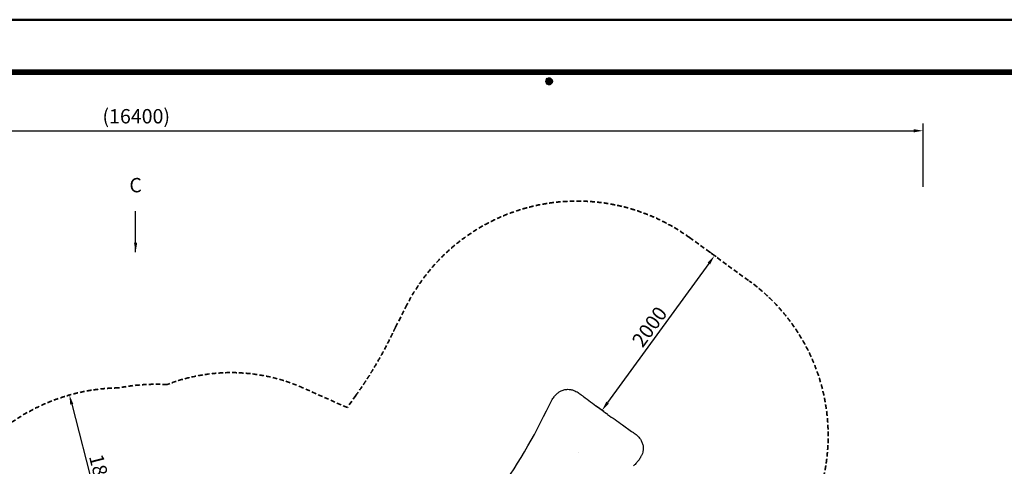
# Model space of a CAD drawing. Units: millimetres. Extents: x 96385 to 155785, y 27730 to 48730.
# Drawn here: x 106031 to 116322, y 44058 to 48730 of the extents above; entities that cross this region are included whole.
import ezdxf
from ezdxf.enums import TextEntityAlignment as Align

# ---------------------------------------------------------------- set-up
doc = ezdxf.new("R2010")
doc.units = ezdxf.units.MM
doc.header["$LTSCALE"] = 15
doc.linetypes.add('HIDDEN2', pattern=[4.7625, 3.175, -1.5875])
doc.layers.get('0').update_dxf_attribs({"lineweight": 50})
doc.layers.get('DEFPOINTS').update_dxf_attribs({"lineweight": 50})
for name, color, linetype in [('P001', 131, 'Continuous'), ('P_3TEXT', 60, 'Continuous'), ('P_5DRAWFRAME', 104, 'Continuous')]:
    doc.layers.add(name, color=color, linetype=linetype)
doc.layers.add('P_2DIM', color=6, linetype='Continuous', lineweight=25)
doc.layers.add('SAFETY-ZONE', color=2, linetype='HIDDEN2', lineweight=35)
doc.styles.add('BIGFONT', font='simplex.shx', dxfattribs={"bigfont": 'bigfont.shx'})
doc.dimstyles.new('DIMBIGFONT', dxfattribs={"dimscale": 50, "dimtxt": 3, "dimasz": 2, "dimexe": 1.5, "dimexo": 3, "dimgap": 0.75, "dimtad": 1, "dimdec": 0, "dimdsep": 46, "dimtxsty": 'BIGFONT', "dimcen": 0, "dimclrd": 256, "dimclre": 256, "dimclrt": 230, "dimadec": 0, "dimazin": 0, "dimtfac": 0.6, "dimtdec": 0, "dimtofl": 0, "dimtmove": 0, "dimatfit": 3, "dimfxl": 1, "dimtvp": 1, "dimtolj": 1, "dimarcsym": 0})
doc.dimstyles.new('DIMBIGFONT$7', dxfattribs={"dimscale": 50, "dimtxt": 3, "dimasz": 2, "dimexe": 1.5, "dimexo": 3, "dimgap": 0.75, "dimtad": 1, "dimdec": 0, "dimdsep": 46, "dimtxsty": 'BIGFONT', "dimcen": 0, "dimclrd": 256, "dimclre": 256, "dimclrt": 230, "dimadec": 0, "dimazin": 0, "dimtfac": 0.6, "dimtdec": 0, "dimtofl": 0, "dimtmove": 0, "dimatfit": 3, "dimfxl": 1, "dimtvp": 1, "dimtolj": 1, "dimarcsym": 0})

# ---------------------------------------------------------------- blocks, each defined once
blk = doc.blocks.new('DFP2')
at = {"color": 0}
for p, q in [((26.35, 409.5), (580.85, 409.5)), ((26.35, 409.4), (580.85, 409.4)), ((580.85, 409.3), (26.35, 409.3)), ((26.35, 409.2), (580.85, 409.2)), ((26.35, 409.1), (580.85, 409.1)), ((26.35, 409), (580.85, 409)), ((580.85, 408.9), (26.35, 408.9)), ((580.85, 408.8), (26.35, 408.8)), ((580.85, 408.7), (26.35, 408.7)), ((580.85, 408.6), (26.35, 408.6)), ((580.85, 408.5), (26.35, 408.5)), ((302.85, 407.1), (303.6, 407.85)), ((302.86, 406.97), (303.73, 407.84)), ((302.87, 407.26), (303.44, 407.83)), ((302.89, 406.86), (303.84, 407.81)), ((302.93, 406.76), (303.94, 407.77)), ((302.96, 407.5), (303.2, 407.74)), ((302.99, 406.67), (304.03, 407.71)), ((303.05, 406.59), (304.11, 407.65)), ((303.05, 407.61), (304.11, 406.55)), ((303.12, 407.68), (304.18, 406.62)), ((303.12, 406.52), (304.18, 407.58)), ((303.2, 407.74), (304.24, 406.7)), ((303.3, 407.79), (304.29, 406.8)), ((303.4, 407.82), (304.32, 406.9)), ((303.52, 407.85), (304.35, 407.02)), ((303.66, 407.85), (304.35, 407.16)), ((303.83, 407.81), (304.31, 407.33)), ((302.85, 407.1), (303.6, 406.35)), ((302.86, 407.23), (303.73, 406.36)), ((302.87, 406.94), (303.44, 406.37)), ((302.89, 407.34), (303.84, 406.39)), ((302.93, 407.44), (303.94, 406.43)), ((302.96, 406.7), (303.2, 406.46)), ((302.99, 407.53), (304.03, 406.49)), ((303.2, 406.46), (304.24, 407.5)), ((303.3, 406.41), (304.29, 407.4)), ((303.4, 406.38), (304.32, 407.3)), ((303.52, 406.35), (304.35, 407.18)), ((303.66, 406.35), (304.35, 407.04)), ((303.83, 406.39), (304.31, 406.87))]:
    blk.add_line(p, q, dxfattribs=at)
at = {"layer": 'DEFPOINTS', "color": 0}
blk.add_line((0, 420), (594, 420), dxfattribs=at)
at = {"color": 83, "ltscale": 0.5, "style": 'BIGFONT', "flags": 8}
for tag, p in [('REV05', (34.1, 32.19)), ('REV04', (34.1, 27.14)), ('REV03', (34.1, 21.89)), ('REV02', (34.1, 16.64)), ('REV01', (34.1, 11.39))]:
    blk.add_attdef(tag, text='', height=2, dxfattribs=at).set_placement(p, align=Align.BOTTOM_LEFT)
for tag, p in [('REVD5', (101.67, 32.19)), ('R5D', (116.23, 32.19)), ('R5C', (125.35, 32.19)), ('R5A', (134.48, 32.19)), ('REVD4', (101.67, 27.14)), ('R4D', (116.23, 27.14)), ('R4C', (125.35, 27.14)), ('R4A', (134.48, 27.14)), ('REVD3', (101.67, 21.89)), ('R3D', (116.23, 21.89)), ('R3C', (125.35, 21.89)), ('R3A', (134.48, 21.89)), ('REVD2', (101.67, 16.64)), ('R2D', (116.23, 16.64)), ('R2C', (125.35, 16.64)), ('R2A', (134.48, 16.64)), ('REVD1', (101.67, 11.39)), ('R1D', (116.23, 11.39)), ('R1C', (125.35, 11.39)), ('R1A', (134.48, 11.39))]:
    blk.add_attdef(tag, text='', height=2, dxfattribs=at).set_placement(p, align=Align.BOTTOM_CENTER)
at = {"color": 83, "ltscale": 0.5, "style": 'BIGFONT'}
for tag, height, p in [('PROJECT1', 4, (429.42, 29.5)), ('DATE', 3, (503.03, 29.02)), ('SCALE', 3, (542.35, 28.81)), ('PROJECT2', 4, (430.24, 20.28)), ('PROJECT3', 4, (430.24, 11.59)), ('DWGNO', 3, (513.51, 12.49))]:
    blk.add_attdef(tag, text='', height=height, dxfattribs=at).set_placement(p, align=Align.BOTTOM_CENTER)
blk = doc.blocks.new('*D8')
at = {"layer": 'DEFPOINTS', "color": 0}
for p in [(113432, 46160), (112117, 44643), (112256, 44542)]:
    blk.add_point(p, dxfattribs=at)
at = {"layer": 'P_2DIM', "lineweight": -2}
for p, q in [((113311, 46248), (113232, 46305)), ((113234, 46180), (112176, 44724)), ((112135, 44630), (112057, 44687))]:
    blk.add_line(p, q, dxfattribs=at)
at = {"layer": 'P_2DIM'}
for points in [[(113248, 46171), (113221, 46190), (113293, 46261)], [(112163, 44734), (112190, 44714), (112117, 44643)]]:
    blk.add_solid(points, dxfattribs=at)
at = {"layer": 'P_2DIM', "color": 230, "insert": (112614, 45518), "char_height": 150, "attachment_point": 5, "rotation": 54.0001, "style": 'BIGFONT'}
blk.add_mtext('\\A1;2000', dxfattribs=at)
blk = doc.blocks.new('*D9')
at = {"layer": 'DEFPOINTS', "color": 0}
for p in [(106452, 44779), (106898, 43035), (106996, 43060)]:
    blk.add_point(p, dxfattribs=at)
at = {"layer": 'P_2DIM', "lineweight": -2}
for p, q in [((106597, 44816), (106623, 44822)), ((106575, 44707), (106971, 43157)), ((107043, 43072), (107069, 43078))]:
    blk.add_line(p, q, dxfattribs=at)
at = {"layer": 'P_2DIM'}
for points in [[(106591, 44711), (106559, 44703), (106550, 44804)], [(106955, 43153), (106988, 43161), (106996, 43060)]]:
    blk.add_solid(points, dxfattribs=at)
at = {"layer": 'P_2DIM', "color": 230, "insert": (106882, 43960), "char_height": 150, "attachment_point": 5, "rotation": 284.3554, "style": 'BIGFONT'}
blk.add_mtext('\\A1;1800', dxfattribs=at)
blk = doc.blocks.new('*D14')
at = {"layer": 'DEFPOINTS', "color": 0}
for p in [(115473, 47568), (99025, 46833), (115473, 46833)]:
    blk.add_point(p, dxfattribs=at)
at = {"layer": 'P_2DIM', "lineweight": -2}
for p, q in [((99025, 46983), (99025, 47643)), ((99125, 47568), (115373, 47568)), ((115473, 46983), (115473, 47643))]:
    blk.add_line(p, q, dxfattribs=at)
at = {"layer": 'P_2DIM'}
for points in [[(99125, 47585), (99125, 47551), (99025, 47568)], [(115373, 47551), (115373, 47585), (115473, 47568)]]:
    blk.add_solid(points, dxfattribs=at)
at = {"layer": 'P_2DIM', "color": 3, "insert": (107249, 47720), "char_height": 150, "attachment_point": 5, "style": 'BIGFONT'}
blk.add_mtext('\\A1;(16400)', dxfattribs=at)
blk = doc.blocks.new('A$C64F96641')
at = {"layer": 'P001'}
blk.add_line((6041, 5111), (6041, 5111), dxfattribs=at)
for points in [[(5735, 5610, -0.008484), (5749, 5638, -0.014974), (5765, 5665, -0.012809), (5777, 5683, -0.018147), (5790, 5700, -0.009654), (5797, 5708, -0.010982), (5804, 5715, -0.036308), (5826, 5735, -0.039965), (5850, 5751, -0.056943), (5887, 5766, -0.062368), (5926, 5771, -0.051613), (5959, 5769, -0.043995), (5991, 5760, -0.027836), (6013, 5750, -0.020649), (6035, 5738, -0.016743), (6054, 5725, -0.007895), (6072, 5711, -0.001491), (6082, 5704, 0.001935), (6092, 5696, 0.002513), (6166, 5640, 0.001602), (6241, 5585, 0.00098), (6286, 5552, 0.001029), (6331, 5519)], [(5735, 5610, 0.000001), (5735, 5610, 0.000001), (5735, 5610)], [(6331, 5519, -0.000002), (6331, 5519, -0.000002), (6331, 5519)], [(6344, 5509, 0.000002), (6344, 5509, 0.000002), (6344, 5509)], [(6344, 5509, 0.00172), (6421, 5454, 0.001738), (6499, 5398, 0.001844), (6553, 5360, 0.000723), (6607, 5322, -0.009415), (6630, 5306, -0.022806), (6651, 5289, -0.024926), (6670, 5270, -0.032873), (6686, 5250, -0.051919), (6703, 5218, -0.057544), (6714, 5183, -0.053618), (6716, 5149, -0.047498), (6711, 5115, -0.039796), (6702, 5087, -0.033545), (6689, 5061, -0.019256), (6678, 5043, -0.014285), (6666, 5027, -0.015638), (6648, 5006, -0.009781), (6630, 4986, -0.003273), (6622, 4978, -0.002648), (6615, 4971)], [(6615, 4971, -0.000001), (6615, 4971, -0.000001), (6615, 4971)]]:
    blk.add_lwpolyline(points, format="xyb", dxfattribs=at)
for centre, radius, start, end in [((250, 8196), 6064, 324.2498, 334.7594), ((6431, 5644), 160, 231.2985, 234.2139), ((6416, 5621), 132, 233.5545, 237.0728)]:
    blk.add_arc(centre, radius, start, end, dxfattribs=at)
blk = doc.blocks.new('C')
at = {"layer": 'P_3TEXT', "insert": (0, 683), "char_height": 150, "attachment_point": 5, "style": 'BIGFONT'}
blk.add_mtext('C', dxfattribs=at)
at = {"layer": 'P_3TEXT'}
blk.add_leader([(0, 0), (0, 431)], dimstyle='DIMBIGFONT$7', override={"dimscale": 50, "dimrnd": 1, "dimazin": 2}, dxfattribs=at)

msp = doc.modelspace()

# ---------------------------------------------------------------- linework, layer by layer
at = {"layer": 'SAFETY-ZONE', "extrusion": (-0.515037, -0.857168, 0)}
for p, q in [((113032.1, 46450.7), (113656.5, 45997)), ((109959.8, 45513.8), (110071.6, 45734.9)), ((109455.5, 44672), (108991, 44878.8)), ((109543.2, 44798.7), (109455.5, 44672))]:
    msp.add_line(p, q, dxfattribs=at)
at = {"layer": 'SAFETY-ZONE'}
for centre, radius, start, end in [((111856.5, 44832.6), 2000, 54.00007, 153.18272), ((112480.9, 44378.9), 2000, 314.81479, 54.00007), ((108240.2, 43192.4), 1846, 66.00007, 111.24435), ((107092, 42878.5), 2000, 90.79332, 142.54566), ((107453.1, 42916.5), 2000, 86.61168, 101.20683)]:
    msp.add_arc(centre, radius, start, end, dxfattribs=at)
msp.add_open_spline([(109959.8, 45513.8), (109948.6, 45491.7), (109940.4, 45474.8), (109934.8, 45463.1), (109929.1, 45451.3), (109926, 45444.7), (109925.3, 45443.3), (109919.9, 45432.1), (109914.8, 45421.6), (109909.9, 45411.7), (109895.5, 45382.2), (109880.6, 45352.7), (109865.4, 45323.2), (109841.1, 45276.4), (109816.2, 45230.5), (109790.8, 45185.4), (109768.7, 45146.4), (109745.4, 45106.7), (109723.1, 45070), (109719.8, 45064.5), (109716.5, 45059.1), (109713.2, 45053.8), (109703.3, 45037.7), (109693.3, 45021.7), (109683.5, 45006.2), (109674.8, 44992.5), (109666.2, 44979), (109657.8, 44966), (109649.4, 44953.1), (109641.4, 44940.9), (109633.5, 44929), (109624.3, 44915.3), (109615.3, 44901.9), (109606.4, 44888.8), (109585.9, 44858.7), (109564.9, 44828.7), (109543.2, 44798.7)], degree=3, knots=[0, 0, 0, 0, 2.2490333, 2.2490333, 2.2490333, 4.4980666, 4.4980666, 4.4980666, 9.1528015, 9.1528015, 9.1528015, 23.1178246, 23.1178246, 23.1178246, 45.4731335, 45.4731335, 45.4731335, 64.532528, 64.532528, 64.532528, 67.3677445, 67.3677445, 67.3677445, 75.6879041, 75.6879041, 75.6879041, 83.0220682, 83.0220682, 83.0220682, 90.3319751, 90.3319751, 90.3319751, 98.2713965, 98.2713965, 98.2713965, 116.8182948, 116.8182948, 116.8182948, 116.8182948], dxfattribs=at)

# ---------------------------------------------------------------- block references
at = {"layer": 'P_2DIM'}
msp.add_blockref('A$C64F96641', (105832, 39092.5), dxfattribs=at)
at = {"layer": 'P_3TEXT'}
msp.add_blockref('C', (107242.2, 46296.9), dxfattribs=at)
at = {"layer": 'P_5DRAWFRAME', "xscale": 50, "yscale": 50, "zscale": 50}
msp.add_blockref('DFP2', (96385, 27730), dxfattribs=at)

# ---------------------------------------------------------------- dimensions: what is measured, and where the dimension line sits
at = {"layer": 'P_2DIM'}
dim = msp.add_linear_dim(base=(115473, 47568), p1=(99025.3, 46832.6), p2=(115473, 46832.6), text='(<>)', dimstyle='DIMBIGFONT', override={"dimrnd": 100, "dimclrt": 3}, dxfattribs=at)
dim.commit()
dim.dimension.update_dxf_attribs({"geometry": '*D14', "text_midpoint": (107249.2, 47719.8)})
for base, p1, p2, angle, picture, middle in [((112117.3, 44643.2), (113432.1, 46160.1), (112256.5, 44542), 54.00007, '*D8', (112614, 45518.3)), ((106996.3, 43059.9), (106451.7, 44778.5), (106898, 43034.7), 284.35542, '*D9', (106882.1, 43959.7))]:
    dim = msp.add_linear_dim(base=base, p1=p1, p2=p2, angle=angle, dimstyle='DIMBIGFONT', dxfattribs=at)
    dim.commit()
    dim.dimension.update_dxf_attribs({"geometry": picture, "text_midpoint": middle})

doc.saveas('drawing.dxf')
